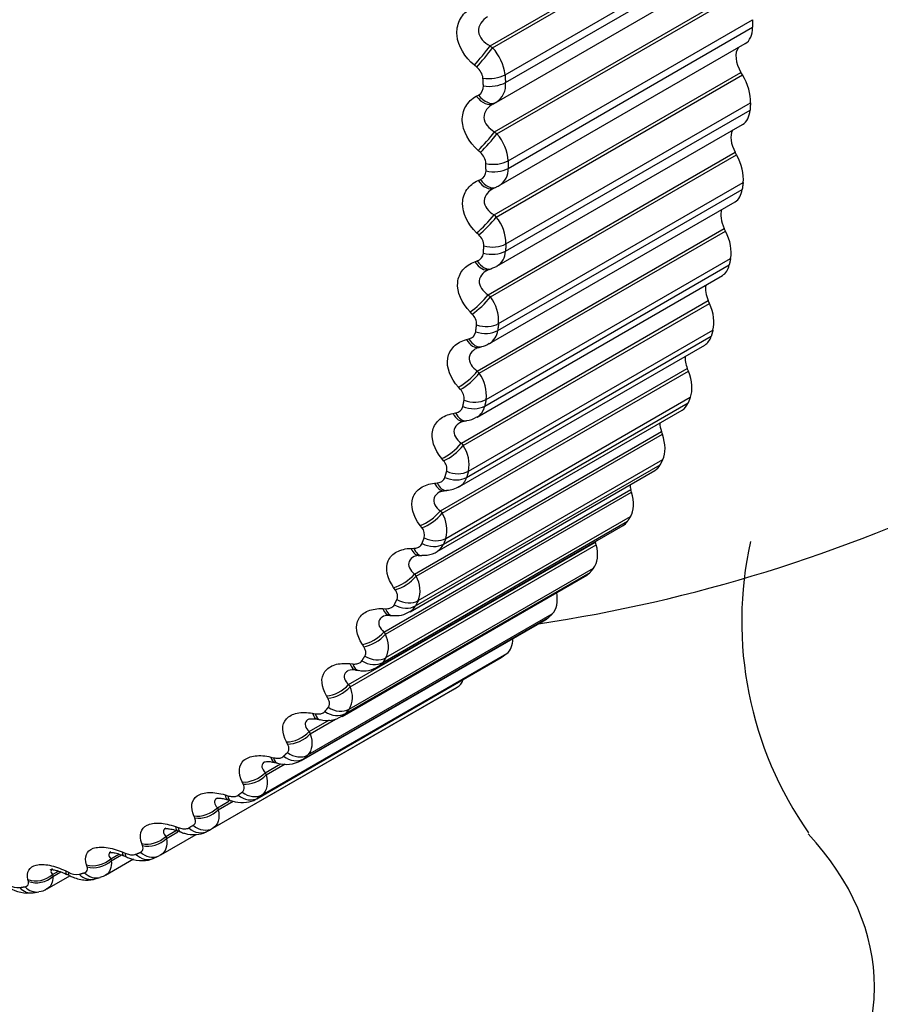
# Model space of a CAD drawing. Units: millimetres. Extents: x 0 to 1547, y 0 to 2542.
# Drawn here: x 165 to 174, y 350 to 359 of the extents above; entities that cross this region are included whole.
import ezdxf
from ezdxf import colors
from ezdxf.entities.mleader import LeaderData, LeaderLine
from ezdxf.math import Vec2, Vec3

# ---------------------------------------------------------------- set-up
doc = ezdxf.new("R2010")
doc.units = ezdxf.units.MM
doc.layers.add('DV7_Défaut', color=7, linetype='Continuous')
doc.layers.add('Défaut', color=7, linetype='Continuous')

# ---------------------------------------------------------------- blocks, each defined once
blk = doc.blocks.new('_DOT')
at = {"color": 0}
blk.add_line((0, 0), (-1, 0), dxfattribs=at)
at = {"color": 0, "const_width": 0.333}
blk.add_lwpolyline([(-0.1665, 0, 1), (0.1665, 0, 1)], format="xyb", close=True, dxfattribs=at)
blk = doc.blocks.new('SE6')
at = {"layer": 'DV7_Défaut', "color": 7, "linetype": 'Continuous'}
for p, q in [((169.8987, 359.2379), (172.3035, 360.6263)), ((169.9223, 359.2187), (172.3202, 360.6032)), ((170.0438, 358.9559), (172.425, 360.3308)), ((170.0485, 358.8804), (172.4297, 360.2552)), ((169.9607, 358.6902), (172.3579, 360.0742)), ((169.9429, 358.4008), (172.3477, 359.7892)), ((169.9655, 358.3808), (172.3635, 359.7652)), ((170.0737, 358.1176), (172.4549, 359.4924)), ((170.0739, 358.0444), (172.4551, 359.4192)), ((169.8987, 359.2379), (169.9223, 359.2187)), ((169.9876, 357.8763), (172.3827, 359.259)), ((169.7683, 359.03), (169.7452, 359.0492)), ((169.9367, 357.5911), (172.3416, 358.9795)), ((169.9585, 357.5703), (172.3564, 358.9548)), ((172.3564, 358.9548), (172.3416, 358.9795)), ((169.764, 358.7467), (169.7852, 358.7586)), ((169.9311, 358.6742), (169.9528, 358.6858)), ((170.0485, 357.2378), (172.4297, 358.6126)), ((170.0528, 357.3082), (172.4341, 358.683)), ((169.965, 357.0909), (172.3579, 358.4724)), ((169.9429, 358.4008), (169.9655, 358.3808)), ((169.8037, 358.1989), (169.7815, 358.2189)), ((169.8804, 356.8129), (172.2852, 358.2013)), ((169.9011, 356.7916), (172.2991, 358.1761)), ((172.2991, 358.1761), (172.2852, 358.2013)), ((169.7823, 357.9261), (169.8044, 357.9361)), ((169.9343, 357.851), (169.9568, 357.8608)), ((169.9812, 356.5318), (172.3625, 357.9067)), ((169.9724, 356.4646), (172.3537, 357.8394)), ((169.893, 356.3381), (172.2837, 357.7184)), ((169.9367, 357.5911), (169.9585, 357.5703)), ((169.7741, 356.0703), (172.1789, 357.4588)), ((172.1917, 357.433), (172.1789, 357.4588)), ((169.789, 357.3959), (169.7677, 357.4165)), ((169.7937, 356.0486), (172.1917, 357.433)), ((169.7504, 357.1349), (169.7735, 357.1431)), ((169.8461, 355.7288), (172.2273, 357.1036)), ((169.8593, 355.7926), (172.2405, 357.1674)), ((169.9093, 357.0696), (169.9624, 357.0894)), ((169.7719, 355.6218), (172.1605, 357.0009)), ((169.8872, 357.0584), (169.9107, 357.0664)), ((169.8804, 356.8129), (169.9011, 356.7916)), ((169.6185, 355.3671), (172.0233, 356.7555)), ((169.6369, 355.345), (172.0348, 356.7294)), ((172.0348, 356.7294), (172.0233, 356.7555)), ((169.7241, 356.6251), (169.7039, 356.6463)), ((169.67, 355.0341), (172.0513, 356.4089)), ((169.6877, 355.0941), (172.0689, 356.4689)), ((169.6017, 354.9452), (171.9888, 356.3234)), ((169.6686, 356.3772), (169.6925, 356.3835)), ((169.7904, 356.3006), (169.8146, 356.3067)), ((169.4142, 354.7067), (171.819, 356.0951)), ((169.4314, 354.6844), (171.8293, 356.0689)), ((169.7741, 356.0703), (169.7937, 356.0486)), ((171.8293, 356.0689), (171.819, 356.0951)), ((169.6095, 355.8904), (169.5903, 355.9121)), ((169.4453, 354.3841), (171.8265, 355.7589)), ((169.4672, 354.44), (171.8484, 355.8148)), ((169.3837, 354.3121), (171.7696, 355.6896)), ((169.5373, 355.6569), (169.5619, 355.6614)), ((169.6445, 355.5812), (169.6694, 355.5854)), ((169.1623, 354.0926), (171.5672, 355.481)), ((169.1783, 354.0703), (171.5762, 355.4547)), ((171.5762, 355.4547), (171.5672, 355.481)), ((169.6185, 355.3671), (169.6369, 355.345)), ((169.1729, 353.7821), (171.5542, 355.1569)), ((169.199, 353.8336), (171.5802, 355.2084)), ((169.4457, 355.1957), (169.4277, 355.2176)), ((169.1193, 353.7257), (171.504, 355.1025)), ((169.3571, 354.9776), (169.3824, 354.9802)), ((168.8642, 353.5279), (171.269, 354.9163)), ((168.8788, 353.5057), (171.2768, 354.8901)), ((169.4503, 354.9039), (169.4758, 354.9063)), ((171.2768, 354.8901), (171.269, 354.9163)), ((169.4142, 354.7067), (169.4314, 354.6844)), ((168.8543, 353.2312), (171.2356, 354.606)), ((168.8845, 353.278), (171.2657, 354.6528)), ((168.8099, 353.1891), (171.1934, 354.5652)), ((169.2335, 354.5443), (169.2168, 354.5664)), ((168.5213, 353.0155), (170.9261, 354.4039)), ((170.9325, 354.3779), (170.9261, 354.4039)), ((168.5346, 352.9935), (170.9325, 354.3779)), ((169.129, 354.3429), (169.1548, 354.3436)), ((169.209, 354.272), (169.235, 354.2725)), ((168.4912, 352.734), (170.8724, 354.1089)), ((168.5252, 352.776), (170.9064, 354.1508)), ((168.4569, 352.705), (170.8392, 354.0805)), ((169.1623, 354.0926), (169.1783, 354.0703)), ((168.9741, 353.9397), (168.9586, 353.9619)), ((168.8542, 353.7559), (168.8804, 353.7548)), ((168.0614, 352.2755), (170.4434, 353.6507)), ((168.0853, 352.2933), (170.4665, 353.6681)), ((168.123, 352.3301), (170.5042, 353.705)), ((168.9217, 353.6887), (168.9481, 353.6873)), ((168.8642, 353.5279), (168.8788, 353.5057)), ((168.6687, 353.3849), (168.6546, 353.407)), ((167.6263, 351.9031), (170.0079, 353.2781)), ((167.6387, 351.9113), (170.0199, 353.2861)), ((167.6799, 351.9428), (170.0612, 353.3176)), ((168.5339, 353.2196), (168.5605, 353.2167)), ((168.5901, 353.1566), (168.6168, 353.1535)), ((167.1537, 351.5898), (169.5349, 352.9646)), ((167.1983, 351.6158), (169.5795, 352.9907)), ((168.5213, 353.0155), (168.5346, 352.9935)), ((168.319, 352.8828), (168.3062, 352.9046)), ((168.1354, 352.558), (168.3342, 352.6727)), ((168.1473, 352.5363), (168.3944, 352.679)), ((168.17, 352.7368), (168.1967, 352.7322)), ((168.2157, 352.6785), (168.2426, 352.6736)), ((168.1354, 352.558), (168.1473, 352.5363)), ((167.9266, 352.4358), (167.9152, 352.4573)), ((167.7641, 352.3099), (167.791, 352.3036)), ((167.7085, 352.1577), (167.8589, 352.2445)), ((167.7189, 352.1365), (167.9029, 352.2427)), ((167.8004, 352.2567), (167.8274, 352.25)), ((167.7085, 352.1577), (167.7189, 352.1365)), ((167.4936, 352.0464), (167.4836, 352.0674)), ((167.3184, 351.9412), (167.3454, 351.9331)), ((167.2427, 351.8167), (167.3531, 351.8804)), ((167.2427, 351.8167), (167.2516, 351.796)), ((167.2516, 351.796), (167.3964, 351.8796)), ((167.3462, 351.8931), (167.3732, 351.8848)), ((167.0222, 351.7164), (167.0137, 351.7368)), ((166.8352, 351.6324), (166.8621, 351.6227)), ((166.6917, 351.3567), (167.036, 351.5554)), ((166.7403, 351.5366), (166.8461, 351.5977)), ((166.7403, 351.5366), (166.7479, 351.5167)), ((166.7479, 351.5167), (166.8587, 351.5807)), ((166.5149, 351.4475), (166.5077, 351.4672)), ((166.2041, 351.319), (166.283, 351.3646)), ((166.2102, 351.2999), (166.3079, 351.3564)), ((166.3169, 351.3852), (166.3436, 351.3739)), ((166.6181, 351.3232), (166.6671, 351.3443)), ((165.9741, 351.2412), (165.9684, 351.26)), ((166.1536, 351.16), (166.4253, 351.3168)), ((166.2041, 351.319), (166.2102, 351.2999)), ((165.5855, 351.0261), (165.8067, 351.1538)), ((165.6366, 351.1649), (165.6959, 351.1991)), ((165.6366, 351.1649), (165.6412, 351.1468)), ((165.6412, 351.1468), (165.7183, 351.1913)), ((165.7662, 351.2008), (165.7926, 351.1881)), ((166.049, 351.1222), (166.1009, 351.1374)), ((165.4026, 351.0984), (165.3984, 351.1163)), ((165.45, 350.9878), (165.5044, 350.997))]:
    blk.add_line(p, q, dxfattribs=at)
for centre, radius, start, end in [((169.5961, 358.9085), 0.4502, 6.05531, 43.57285), ((169.6713, 358.9045), 0.1586, 6.5027, 52.29163), ((169.7412, 358.8401), 0.0927, 298.38085, 4.62763), ((169.8546, 358.8549), 0.1955, 301.02716, 7.50109), ((169.6422, 358.0941), 0.4322, 3.11854, 41.56), ((169.7069, 358.0818), 0.1519, 3.5701, 50.42078), ((169.8922, 358.0323), 0.1821, 301.53255, 3.82457), ((169.7702, 358.0177), 0.0886, 292.76237, 0.65308), ((169.8922, 358.0323), 0.1821, 294.2418, 301.53255), ((169.6419, 357.3084), 0.411, 359.97118, 39.60391), ((168.1418, 368.4415), 15, 278.53944, 313.21396), ((169.6937, 357.2877), 0.1441, 0.4199, 48.62832), ((169.7484, 357.2246), 0.0854, 287.10427, 356.22749), ((169.8771, 357.2389), 0.1714, 300.17614, 359.62838), ((169.5948, 356.5549), 0.3871, 356.57878, 37.69528), ((169.6316, 356.5262), 0.1355, 357.01313, 46.90783), ((169.6759, 356.465), 0.0832, 281.49531, 351.31323), ((169.8098, 356.4793), 0.1633, 300.44505, 354.84091), ((169.8033, 356.4451), 0.1356, 274.39932, 309.99138), ((169.5009, 355.8372), 0.3612, 352.90195, 35.82453), ((169.5207, 355.8009), 0.1261, 353.3043, 45.25273), ((169.5533, 355.7429), 0.082, 276.0316, 345.89301), ((169.6906, 355.7578), 0.1581, 300.35355, 349.41761), ((169.6629, 355.7564), 0.1681, 271.99474, 308.66944), ((169.36, 355.1584), 0.3339, 348.89598, 33.98104), ((169.3615, 355.1154), 0.1163, 349.24049, 43.65539), ((169.5208, 355.0787), 0.1558, 301.2309, 343.35449), ((169.4748, 355.1278), 0.2187, 270.14461, 304.85852), ((169.1724, 354.5217), 0.3059, 344.51089, 32.15174), ((169.1547, 354.4731), 0.1062, 344.76064, 42.10565), ((175.9239, 353.6312), 3.5751, 167.44265, 215.1437), ((169.3016, 354.446), 0.1564, 301.80128, 336.69706), ((169.1992, 354.1728), 0.0988, 83.75703, 113.52468), ((168.9384, 353.93), 0.2779, 339.69226, 30.31912), ((168.9832, 353.9264), 0.2394, 261.55144, 304.14572), ((169.0349, 353.8633), 0.1601, 301.58846, 329.54141), ((168.9037, 353.5554), 0.1334, 81.63154, 108.42361), ((168.6585, 353.3863), 0.2505, 334.38316, 28.45817), ((168.5598, 353.002), 0.1566, 78.49826, 105.31254), ((168.6698, 353.3905), 0.2409, 257.26226, 304.66145), ((168.3337, 352.8932), 0.2245, 328.5282, 26.53187), ((167.1848, 357.0351), 4.7002, 300, 300.62942), ((168.3124, 352.9273), 0.2613, 254.51864, 302.83813), ((167.9159, 352.526), 0.2881, 252.13101, 300.04087), ((164.6335, 355.655), 4.66, 300, 300.62942), ((164.8036, 355.6603), 4.7002, 300, 300.62942), ((164.6477, 345.5694), 6.4123, 69.60399, 69.86055), ((163.8478, 345.531), 6.3244, 66.62201, 66.88568), ((163.0384, 345.5478), 6.251, 63.77783, 64.04774), ((165.8734, 351.328), 0.1616, 240.00655, 278.63823), ((165.3091, 351.2208), 0.1828, 237.84556, 272.78984), ((165.395, 351.3117), 0.3263, 236.507, 279.70924), ((165.5058, 351.121), 0.1199, 269.27335, 309.96627)]:
    blk.add_arc(centre, radius, start, end, dxfattribs=at)
for centre, major_axis, ratio, start_param, end_param in [((172.2077, 359.5621), (-0.175, 0.3031), 0.57735, 3.141593, 3.926991), ((169.8176, 359.1509), (0.1261, 0.1553), 0.050591, 4.03925, 5.347344), ((169.8412, 359.1318), (0.1263, 0.1551), 0.049641, 4.037447, 5.347409), ((172.448, 359.049), (0.11, -0.1905), 0.57735, 3.364999, 4.744297), ((169.9028, 359.0247), (0.1996, 0.013), 0.530767, 4.298755, 5.461824), ((172.1871, 358.8441), (0.175, -0.3031), 0.57735, 0.720341, 1.602705), ((169.9074, 358.9502), (0.1996, 0.0119), 0.534692, 4.301479, 5.464547), ((169.8364, 358.8503), (-0.0948, 0.1761), 0.588149, 1.859309, 3.141841), ((169.858, 358.8619), (-0.0948, 0.1761), 0.589445, 1.857472, 3.141766), ((169.8364, 358.8503), (-0.0948, 0.1761), 0.588149, 3.141841, 3.167403), ((169.858, 358.8619), (-0.0948, 0.1761), 0.589445, 3.141766, 3.167433), ((172.1829, 358.7755), (-0.175, 0.3031), 0.57735, 3.141593, 3.855591), ((169.8537, 358.3255), (0.1321, 0.1501), 0.105269, 4.019455, 5.327549), ((169.8764, 358.3055), (0.1323, 0.15), 0.104349, 4.017725, 5.327687), ((172.3995, 358.2573), (0.11, -0.1905), 0.57735, 3.485585, 4.672898), ((172.1173, 358.0871), (0.175, -0.3031), 0.57735, 0.648941, 1.531305), ((169.9323, 358.1982), (0.2, 0.0011), 0.573677, 4.331567, 5.494636), ((169.9325, 358.1261), (-0.2, 0), 0.57735, 1.193126, 2.356194), ((169.8545, 358.0344), (-0.0798, 0.1834), 0.584769, 1.931099, 3.141552), ((169.8771, 358.0442), (-0.0797, 0.1834), 0.586063, 1.929345, 3.141475), ((169.8771, 358.0442), (-0.0797, 0.1834), 0.586063, 3.141475, 3.239306), ((172.1087, 358.0215), (-0.175, 0.3031), 0.57735, 3.141593, 3.784191), ((169.84, 357.5278), (-0.1379, -0.1449), 0.160354, 0.86014, 2.168234), ((169.8617, 357.5071), (-0.1381, -0.1447), 0.159463, 0.858487, 2.168448), ((172.3004, 357.5008), (0.11, -0.1905), 0.57735, 3.604453, 4.601498), ((171.9984, 357.3662), (0.175, -0.3031), 0.57735, 0.577541, 1.459905), ((169.9117, 357.4003), (-0.1997, 0.0116), 0.613663, 1.227841, 2.39091), ((169.9074, 357.3309), (-0.1996, 0.0128), 0.617067, 1.231468, 2.394536), ((169.8228, 357.2478), (-0.0644, 0.1893), 0.577466, 2.001881, 3.142047), ((169.8463, 357.2558), (-0.0644, 0.1894), 0.578756, 2.000204, 3.138577), ((171.9855, 357.304), (-0.175, 0.3031), 0.57735, 3.141593, 3.712791), ((169.8228, 357.2478), (-0.0644, 0.1893), 0.577466, 3.142047, 3.168328), ((172.1514, 356.7834), (0.11, -0.1905), 0.57735, 3.723392, 4.530098), ((169.7765, 356.7621), (-0.1433, -0.1395), 0.215565, 0.844451, 2.152545), ((169.7972, 356.7408), (-0.1435, -0.1393), 0.214704, 0.842878, 2.15284), ((171.831, 356.685), (0.175, -0.3031), 0.57735, 0.506141, 1.388505), ((169.8411, 356.6349), (-0.1984, 0.0253), 0.650523, 1.271325, 2.434394), ((169.8324, 356.5687), (-0.1982, 0.0266), 0.653639, 1.275479, 2.438548), ((171.8138, 356.6266), (-0.175, 0.3031), 0.57735, 3.141593, 3.641391), ((169.7415, 356.4945), (-0.0489, 0.1939), 0.566277, 2.070975, 3.141968), ((169.7658, 356.5006), (-0.0488, 0.1939), 0.567561, 2.069367, 3.139701), ((169.7415, 356.4945), (-0.0489, 0.1939), 0.566277, 3.141968, 3.165282), ((171.9531, 356.1088), (0.11, -0.1905), 0.57735, 3.843197, 4.458698), ((169.6637, 356.0321), (-0.1485, -0.134), 0.27062, 0.830784, 2.138878), ((169.6833, 356.0104), (-0.1487, -0.1338), 0.269789, 0.829296, 2.139257), ((171.616, 356.0471), (0.175, -0.3031), 0.57735, 0.434742, 1.317105), ((169.7209, 355.9061), (-0.196, 0.04), 0.684067, 1.321021, 2.484089), ((171.5946, 355.9927), (-0.175, 0.3031), 0.57735, 3.141593, 3.569992), ((169.611, 355.7784), (-0.0336, 0.1972), 0.55126, 2.137795, 3.156405), ((169.636, 355.7826), (-0.0334, 0.1972), 0.552536, 2.136246, 3.140053), ((169.7079, 355.8433), (-0.1957, 0.0414), 0.686881, 1.325756, 2.488824), ((171.7065, 355.4804), (0.11, -0.1905), 0.57735, 3.964434, 4.387298), ((171.3545, 355.4558), (0.175, -0.3031), 0.57735, 0.363342, 1.245706), ((169.502, 355.3417), (-0.1534, -0.1283), 0.325239, 0.819155, 2.127249), ((169.5204, 355.3196), (-0.1536, -0.1281), 0.324437, 0.817755, 2.127717), ((171.329, 355.4056), (-0.175, 0.3031), 0.57735, 3.141593, 3.498592), ((169.5517, 355.2176), (-0.1921, 0.0557), 0.714126, 1.377515, 2.540583), ((169.4318, 355.1031), (-0.0185, 0.1991), 0.532491, 2.201871, 3.143166), ((169.4575, 355.1054), (-0.0184, 0.1992), 0.533757, 2.200367, 3.140095), ((169.5343, 355.1585), (-0.1917, 0.0571), 0.716622, 1.38288, 2.545949), ((171.413, 354.9013), (0.11, -0.1905), 0.57735, 4.08763, 4.315898), ((171.0477, 354.914), (0.175, -0.3031), 0.57735, 0.291942, 1.174306), ((169.2923, 354.6943), (-0.1582, -0.1224), 0.379143, 0.809615, 2.117709), ((169.3095, 354.672), (-0.1584, -0.1221), 0.378371, 0.808308, 2.11827), ((171.0184, 354.8683), (-0.175, 0.3031), 0.57735, 3.141593, 3.427192), ((169.3128, 354.5177), (-0.1859, 0.0738), 0.742711, 1.447357, 2.610426), ((169.3344, 354.5728), (-0.1865, 0.0723), 0.740545, 1.441322, 2.60439), ((171.0739, 354.3747), (0.11, -0.1905), 0.57735, 4.213358, 4.244499), ((169.2051, 354.472), (-0.0039, 0.2), 0.510065, 2.262852, 3.150326), ((169.2312, 354.4725), (-0.0038, 0.2), 0.511319, 2.261381, 3.140188), ((170.6974, 354.4244), (0.175, -0.3031), 0.57735, 0.220542, 1.102906), ((170.6642, 354.3836), (-0.175, 0.3031), 0.57735, 3.141593, 3.355792), ((169.0356, 354.0932), (-0.1628, -0.1162), 0.432059, 0.802251, 2.110345), ((169.0516, 354.0709), (-0.1629, -0.116), 0.431315, 0.801042, 2.111003), ((170.3052, 353.9897), (0.175, -0.3031), 0.57735, 0.149142, 1.002362), ((169.07, 353.9749), (-0.1788, 0.0897), 0.763191, 1.51279, 2.675858), ((168.9318, 353.8884), (0.0101, 0.1997), 0.484098, 2.320512, 3.153636), ((168.9584, 353.8871), (0.0102, 0.1997), 0.485338, 2.31906, 3.14057), ((169.0443, 353.9242), (-0.178, 0.0912), 0.765016, 1.519514, 2.682582), ((170.2684, 353.9538), (-0.175, 0.3031), 0.57735, 3.141593, 3.284392), ((168.7334, 353.5416), (-0.1672, -0.1098), 0.483715, 0.797197, 2.105291), ((168.748, 353.5193), (-0.1673, -0.1096), 0.483, 0.796091, 2.106053), ((169.8731, 353.6119), (0.175, -0.3031), 0.57735, 0.077742, 0.76874), ((168.7302, 353.3811), (0.1677, -0.1091), 0.783423, 4.740964, 5.904033), ((168.7599, 353.4272), (0.1687, -0.1075), 0.781948, 4.733566, 5.896635), ((169.8329, 353.5812), (-0.175, 0.3031), 0.57735, 3.141593, 3.212992), ((168.6134, 353.3553), (0.0234, 0.1986), 0.454721, 2.374728, 3.155052), ((168.6403, 353.3521), (0.0235, 0.1986), 0.455944, 2.373283, 3.136758), ((169.4034, 353.2931), (0.175, -0.3031), 0.57735, 0.006343, 0.44943), ((168.387, 353.0421), (-0.1714, -0.1031), 0.53385, 0.794643, 2.102737), ((168.4002, 353.02), (-0.1716, -0.1028), 0.533161, 0.793647, 2.103609), ((168.4057, 352.9323), (0.1559, -0.1253), 0.79672, 4.820085, 5.983153), ((168.2516, 352.8753), (0.0359, 0.1968), 0.422084, 2.42547, 3.143519), ((168.2787, 352.8703), (0.0361, 0.1967), 0.42329, 2.42402, 3.137167), ((168.3722, 352.891), (0.1546, -0.1268), 0.797837, 4.828098, 5.991166), ((167.9983, 352.5974), (-0.1755, -0.0959), 0.582207, 0.794848, 2.102942), ((168.0101, 352.5757), (-0.1757, -0.0956), 0.581544, 0.793969, 2.10393), ((167.8481, 352.4509), (0.0477, 0.1942), 0.386353, 2.472778, 3.155309), ((167.8753, 352.4442), (0.0479, 0.1942), 0.387539, 2.471312, 3.137107), ((167.972, 352.4566), (0.1389, -0.1439), 0.808186, 4.921506, 6.084575), ((168.0092, 352.4928), (0.1404, -0.1424), 0.807433, 4.912992, 6.076061), ((167.5692, 352.2097), (-0.1795, -0.0882), 0.62854, 0.798158, 2.106252), ((167.5796, 352.1885), (-0.1797, -0.0879), 0.627902, 0.797404, 2.107365), ((167.405, 352.0843), (0.0588, 0.1912), 0.34771, 2.516744, 3.149086), ((167.4322, 352.0759), (0.059, 0.1911), 0.348876, 2.515252, 3.136812), ((167.5318, 352.0799), (0.1205, -0.1596), 0.814416, 5.019568, 6.182637), ((167.5725, 352.111), (0.1223, -0.1583), 0.81403, 5.010721, 6.17379), ((167.102, 351.881), (-0.1833, -0.0799), 0.672613, 0.805034, 2.113128), ((167.111, 351.8604), (-0.1835, -0.0796), 0.671999, 0.804413, 2.114375), ((166.9246, 351.7773), (0.0691, 0.1877), 0.306353, 2.557493, 3.14932), ((166.9517, 351.7673), (0.0693, 0.1876), 0.307496, 2.555968, 3.136441), ((167.0537, 351.763), (-0.1, 0.1732), 0.816497, 1.978524, 3.141593), ((167.0976, 351.7887), (0.1019, -0.1721), 0.81648, 5.111147, 6.274216), ((166.599, 351.613), (-0.187, -0.0709), 0.714201, 0.816085, 2.124179), ((166.6065, 351.5931), (-0.1872, -0.0705), 0.71361, 0.815608, 2.12557), ((168.1418, 350.0704), (5.5, 0), 0.57735, 0, 0.489066), ((166.4093, 351.5315), (0.0788, 0.1838), 0.262492, 2.595172, 3.156315), ((166.4363, 351.5199), (0.079, 0.1837), 0.263611, 2.593607, 3.136093), ((166.5402, 351.5074), (-0.0779, 0.1842), 0.814416, 2.079073, 3.141947), ((166.5872, 351.5276), (-0.0799, 0.1833), 0.814769, 2.070206, 3.141962), ((166.5872, 351.5276), (-0.0799, 0.1833), 0.814769, 3.141962, 3.233275), ((166.0628, 351.407), (-0.1905, -0.0608), 0.753093, 0.832119, 2.140213), ((166.0688, 351.388), (-0.1906, -0.0605), 0.752523, 0.831795, 2.141757), ((165.4961, 351.2641), (-0.1937, -0.0496), 0.78909, 0.85421, 2.162305), ((165.5007, 351.246), (-0.1938, -0.0492), 0.78854, 0.854051, 2.164012), ((165.8618, 351.3482), (0.0878, 0.1797), 0.21635, 2.629939, 3.15698), ((165.8884, 351.3351), (0.088, 0.1796), 0.217445, 2.628326, 3.135825), ((165.9939, 351.3145), (-0.0552, 0.1922), 0.808186, 2.177134, 3.141497), ((166.0437, 351.329), (-0.0572, 0.1916), 0.808907, 2.168583, 3.145004), ((168.1418, 350.0704), (5.5, 0), 0.57735, 2.80817, 6.283185), ((165.4175, 351.1851), (-0.0325, 0.1973), 0.797837, 2.270543, 3.141215), ((165.4699, 351.194), (-0.0345, 0.197), 0.798922, 2.26248, 3.146956)]:
    blk.add_ellipse(centre, major_axis=major_axis, ratio=ratio, start_param=start_param, end_param=end_param, dxfattribs=at)
for points, knots in [([(169.7452, 359.0492), (169.651, 359.1272), (169.586, 359.2348), (169.5717, 359.3901), (169.5803, 359.4404), (169.6223, 359.5285), (169.6547, 359.5651), (169.6958, 359.5927)], [0, 0, 0, 0, 0.5, 0.5, 0.75, 0.75, 1, 1, 1, 1]), ([(169.873, 359.521), (169.8465, 359.5042), (169.8238, 359.4834), (169.792, 359.4333), (169.784, 359.4045), (169.7892, 359.3475), (169.8026, 359.3195), (169.843, 359.2725), (169.8693, 359.2532), (169.8987, 359.2379)], [0, 0, 0, 0, 0.25, 0.25, 0.5, 0.5, 0.75, 0.75, 1, 1, 1, 1]), ([(169.7815, 358.2189), (169.6909, 358.3001), (169.6316, 358.408), (169.6264, 358.5589), (169.6381, 358.607), (169.6858, 358.6893), (169.7208, 358.7227), (169.764, 358.7467)], [0, 0, 0, 0, 0.5, 0.5, 0.75, 0.75, 1, 1, 1, 1]), ([(169.9338, 358.6757), (169.9063, 358.6606), (169.8824, 358.6415), (169.8476, 358.5945), (169.8379, 358.567), (169.8397, 358.5116), (169.8515, 358.4839), (169.8891, 358.4367), (169.9143, 358.4169), (169.9429, 358.4008)], [0, 0, 0, 0, 0.25, 0.25, 0.5, 0.5, 0.75, 0.75, 1, 1, 1, 1]), ([(169.7677, 357.4165), (169.681, 357.5006), (169.6277, 357.6082), (169.6317, 357.7538), (169.6464, 357.7994), (169.6997, 357.8757), (169.7371, 357.9056), (169.7823, 357.9261)], [0, 0, 0, 0, 0.5, 0.5, 0.75, 0.75, 1, 1, 1, 1]), ([(169.9238, 357.8458), (169.9038, 357.8342), (169.8861, 357.8203), (169.8532, 357.782), (169.8418, 357.7559), (169.8403, 357.7024), (169.8503, 357.6753), (169.8851, 357.6281), (169.9092, 357.6079), (169.9367, 357.5911)], [0, 0, 0, 0, 0.200391, 0.200391, 0.466928, 0.466928, 0.733464, 0.733464, 1, 1, 1, 1]), ([(169.7039, 356.6463), (169.6214, 356.7327), (169.5742, 356.8394), (169.5873, 356.979), (169.6051, 357.0218), (169.6637, 357.0918), (169.7035, 357.1181), (169.7504, 357.1349)], [0, 0, 0, 0, 0.5, 0.5, 0.75, 0.75, 1, 1, 1, 1]), ([(169.8694, 357.0506), (169.8543, 357.0419), (169.8406, 357.0318), (169.8087, 356.9999), (169.7957, 356.9754), (169.7908, 356.9241), (169.7992, 356.8976), (169.831, 356.8508), (169.8539, 356.8303), (169.8804, 356.8129)], [0, 0, 0, 0, 0.161567, 0.161567, 0.441044, 0.441044, 0.720522, 0.720522, 1, 1, 1, 1]), ([(169.5903, 355.9121), (169.5124, 356.0002), (169.4715, 356.1054), (169.4937, 356.2383), (169.5144, 356.2782), (169.5781, 356.3415), (169.62, 356.3642), (169.6686, 356.3772)], [0, 0, 0, 0, 0.5, 0.5, 0.75, 0.75, 1, 1, 1, 1]), ([(169.7671, 356.2922), (169.7558, 356.2859), (169.7454, 356.2788), (169.7145, 356.2524), (169.6998, 356.2295), (169.6917, 356.1807), (169.6983, 356.155), (169.7271, 356.1088), (169.7487, 356.0882), (169.7741, 356.0703)], [0, 0, 0, 0, 0.126642, 0.126642, 0.417761, 0.417761, 0.708881, 0.708881, 1, 1, 1, 1]), ([(169.4277, 355.2176), (169.3545, 355.3069), (169.32, 355.4101), (169.3511, 355.5356), (169.3747, 355.5724), (169.4434, 355.6287), (169.4872, 355.6477), (169.5373, 355.6569)], [0, 0, 0, 0, 0.5, 0.5, 0.75, 0.75, 1, 1, 1, 1]), ([(169.6126, 355.5716), (169.606, 355.568), (169.5997, 355.564), (169.5709, 355.5431), (169.5547, 355.5219), (169.5433, 355.4759), (169.5482, 355.4511), (169.574, 355.4058), (169.5941, 355.3852), (169.6185, 355.3671)], [0, 0, 0, 0, 0.079782, 0.079782, 0.386521, 0.386521, 0.693261, 0.693261, 1, 1, 1, 1]), ([(169.2168, 354.5664), (169.1485, 354.6564), (169.1205, 354.7569), (169.1604, 354.8744), (169.1868, 354.908), (169.2601, 354.9571), (169.3058, 354.9722), (169.3571, 354.9776)], [0, 0, 0, 0, 0.5, 0.5, 0.75, 0.75, 1, 1, 1, 1]), ([(169.3824, 354.9802), (169.3964, 354.9817), (169.4096, 354.9853), (169.4208, 354.9909), (169.432, 354.9966), (169.4415, 355.0044), (169.4483, 355.0139), (169.4528, 355.02), (169.4561, 355.0269), (169.4583, 355.0342)], [0, 0, 0, 0, 0.375861, 0.375861, 0.375861, 0.756045, 0.756045, 0.756045, 1, 1, 1, 1]), ([(169.4099, 354.8945), (169.4075, 354.8931), (169.4051, 354.8918), (169.3788, 354.8757), (169.3611, 354.8564), (169.3465, 354.8132), (169.3496, 354.7895), (169.3723, 354.7455), (169.3911, 354.725), (169.4142, 354.7067)], [0, 0, 0, 0, 0.03105, 0.03105, 0.354033, 0.354033, 0.677017, 0.677017, 1, 1, 1, 1]), ([(169.1548, 354.3436), (169.1692, 354.3441), (169.1828, 354.3466), (169.1945, 354.3512), (169.2063, 354.3558), (169.2164, 354.3626), (169.224, 354.3711), (169.2289, 354.3766), (169.2328, 354.3829), (169.2355, 354.3898)], [0, 0, 0, 0, 0.375861, 0.375861, 0.375861, 0.756045, 0.756045, 0.756045, 1, 1, 1, 1]), ([(168.9586, 353.9619), (168.8956, 354.052), (168.8741, 354.1492), (168.9226, 354.2582), (168.9516, 354.2882), (169.0293, 354.3299), (169.0766, 354.3413), (169.129, 354.3429)], [0, 0, 0, 0, 0.5, 0.5, 0.75, 0.75, 1, 1, 1, 1]), ([(169.2347, 354.2751), (169.2534, 354.275), (169.3013, 354.2763), (169.3594, 354.2909), (169.3848, 354.3127), (169.3848, 354.3127)], [0, 0, 0, 0, 0.324467, 0.999801, 1, 1, 1, 1]), ([(169.1593, 354.2637), (169.1366, 354.2513), (169.1194, 354.2349), (169.1022, 354.1962), (169.1036, 354.1737), (169.1231, 354.1312), (169.1405, 354.111), (169.1623, 354.0926)], [0, 0, 0, 0, 0.318337, 0.318337, 0.659168, 0.659168, 1, 1, 1, 1]), ([(168.9913, 353.8439), (168.9959, 353.8531), (168.9982, 353.8637), (168.998, 353.8749), (168.9978, 353.886), (168.9952, 353.898), (168.9904, 353.9099), (168.9864, 353.9199), (168.9809, 353.93), (168.9741, 353.9397)], [0, 0, 0, 0, 0.354527, 0.354527, 0.354527, 0.706578, 0.706578, 0.706578, 1, 1, 1, 1]), ([(168.6546, 353.407), (168.5969, 353.4967), (168.582, 353.5902), (168.6388, 353.6899), (168.6703, 353.7164), (168.752, 353.7506), (168.8009, 353.758), (168.8542, 353.7559)], [0, 0, 0, 0, 0.5, 0.5, 0.75, 0.75, 1, 1, 1, 1]), ([(168.8804, 353.7548), (168.895, 353.7542), (168.909, 353.7557), (168.9212, 353.7592), (168.9335, 353.7627), (168.9443, 353.7685), (168.9525, 353.776), (168.9578, 353.7809), (168.9622, 353.7866), (168.9655, 353.7929)], [0, 0, 0, 0, 0.375861, 0.375861, 0.375861, 0.756045, 0.756045, 0.756045, 1, 1, 1, 1]), ([(168.8606, 353.6817), (168.8434, 353.672), (168.8299, 353.6599), (168.8117, 353.6279), (168.8114, 353.6068), (168.8278, 353.566), (168.8437, 353.5463), (168.8642, 353.5279)], [0, 0, 0, 0, 0.272281, 0.272281, 0.636141, 0.636141, 1, 1, 1, 1]), ([(168.6795, 353.2931), (168.6848, 353.3014), (168.6878, 353.3113), (168.6884, 353.3219), (168.689, 353.3324), (168.6872, 353.344), (168.6832, 353.3556), (168.6799, 353.3653), (168.6749, 353.3752), (168.6687, 353.3849)], [0, 0, 0, 0, 0.354527, 0.354527, 0.354527, 0.706578, 0.706578, 0.706578, 1, 1, 1, 1]), ([(168.5605, 353.2167), (168.5753, 353.2151), (168.5896, 353.2155), (168.6022, 353.2179), (168.615, 353.2204), (168.6263, 353.2251), (168.6353, 353.2316), (168.641, 353.2359), (168.6459, 353.2409), (168.6496, 353.2467)], [0, 0, 0, 0, 0.375861, 0.375861, 0.375861, 0.756045, 0.756045, 0.756045, 1, 1, 1, 1]), ([(168.3062, 352.9046), (168.254, 352.9934), (168.2456, 353.0825), (168.3105, 353.1726), (168.3444, 353.1954), (168.4298, 353.2219), (168.4799, 353.2254), (168.5339, 353.2196)], [0, 0, 0, 0, 0.5, 0.5, 0.75, 0.75, 1, 1, 1, 1]), ([(168.5171, 353.1525), (168.5049, 353.1454), (168.4951, 353.1371), (168.4764, 353.1113), (168.4745, 353.0916), (168.4877, 353.0528), (168.5021, 353.0336), (168.5213, 353.0155)], [0, 0, 0, 0, 0.220038, 0.220038, 0.610019, 0.610019, 1, 1, 1, 1]), ([(168.3233, 352.7954), (168.3293, 352.8028), (168.3331, 352.8119), (168.3345, 352.8219), (168.3358, 352.8318), (168.3348, 352.8428), (168.3316, 352.854), (168.3289, 352.8634), (168.3246, 352.8732), (168.319, 352.8828)], [0, 0, 0, 0, 0.354527, 0.354527, 0.354527, 0.706578, 0.706578, 0.706578, 1, 1, 1, 1]), ([(167.9152, 352.4573), (167.8687, 352.5447), (167.8668, 352.629), (167.9394, 352.7089), (167.9755, 352.7279), (168.0643, 352.7465), (168.1155, 352.7462), (168.17, 352.7368)], [0, 0, 0, 0, 0.5, 0.5, 0.75, 0.75, 1, 1, 1, 1]), ([(168.1318, 352.6794), (168.1237, 352.6747), (168.1168, 352.6694), (168.0982, 352.6489), (168.0946, 352.6308), (168.1047, 352.5943), (168.1176, 352.5758), (168.1354, 352.558)], [0, 0, 0, 0, 0.1662783, 0.1662783, 0.5831392, 0.5831392, 1, 1, 1, 1]), ([(168.1299, 352.6775), (168.1295, 352.6769), (168.1364, 352.6826), (168.1648, 352.6836), (168.1971, 352.6835), (168.2151, 352.6786), (168.2155, 352.6784)], [0, 0, 0, 0, 0.279261, 0.637781, 0.99167, 1, 1, 1, 1]), ([(168.1967, 352.7322), (168.2117, 352.7296), (168.2263, 352.7288), (168.2393, 352.7302), (168.2524, 352.7316), (168.2643, 352.7352), (168.2739, 352.7407), (168.28, 352.7443), (168.2853, 352.7487), (168.2895, 352.7538)], [0, 0, 0, 0, 0.375861, 0.375861, 0.375861, 0.756045, 0.756045, 0.756045, 1, 1, 1, 1]), ([(167.9245, 352.3534), (167.9312, 352.3599), (167.9357, 352.3682), (167.9379, 352.3775), (167.94, 352.3867), (167.9398, 352.3971), (167.9373, 352.4079), (167.9352, 352.4169), (167.9316, 352.4264), (167.9266, 352.4358)], [0, 0, 0, 0, 0.354527, 0.354527, 0.354527, 0.706578, 0.706578, 0.706578, 1, 1, 1, 1]), ([(167.4836, 352.0674), (167.4429, 352.1527), (167.4474, 352.2317), (167.5273, 352.3011), (167.5655, 352.3162), (167.6573, 352.327), (167.7093, 352.3229), (167.7641, 352.3099)], [0, 0, 0, 0, 0.5, 0.5, 0.75, 0.75, 1, 1, 1, 1]), ([(167.791, 352.3036), (167.806, 352.3), (167.8208, 352.2982), (167.8342, 352.2985), (167.8477, 352.2988), (167.86, 352.3013), (167.8702, 352.3057), (167.8767, 352.3086), (167.8824, 352.3124), (167.8871, 352.3169)], [0, 0, 0, 0, 0.375861, 0.375861, 0.375861, 0.756045, 0.756045, 0.756045, 1, 1, 1, 1]), ([(167.7079, 352.2657), (167.7025, 352.2627), (167.6976, 352.2594), (167.6788, 352.2431), (167.6737, 352.2268), (167.6807, 352.1927), (167.6921, 352.175), (167.7085, 352.1577)], [0, 0, 0, 0, 0.122853, 0.122853, 0.561427, 0.561427, 1, 1, 1, 1]), ([(167.7021, 352.2619), (167.7019, 352.2614), (167.7083, 352.2658), (167.7333, 352.2666), (167.7691, 352.2647), (167.793, 352.2576), (167.8009, 352.2552)], [0, 0, 0, 0, 0.24259, 0.542891, 0.870648, 1, 1, 1, 1]), ([(167.4853, 351.9693), (167.4925, 351.975), (167.4978, 351.9823), (167.5007, 351.9908), (167.5035, 351.9993), (167.5041, 352.0091), (167.5024, 352.0194), (167.501, 352.028), (167.498, 352.0371), (167.4936, 352.0464)], [0, 0, 0, 0, 0.354527, 0.354527, 0.354527, 0.706578, 0.706578, 0.706578, 1, 1, 1, 1]), ([(167.0137, 351.7368), (166.9787, 351.8196), (166.9895, 351.8928), (167.0764, 351.9514), (167.1165, 351.9625), (167.2108, 351.9655), (167.2636, 351.9576), (167.3184, 351.9412)], [0, 0, 0, 0, 0.5, 0.5, 0.75, 0.75, 1, 1, 1, 1]), ([(167.242, 351.9101), (167.24, 351.909), (167.2382, 351.9079), (167.2205, 351.896), (167.2138, 351.8815), (167.2178, 351.8501), (167.2276, 351.8334), (167.2427, 351.8167)], [0, 0, 0, 0, 0.051309, 0.051309, 0.525654, 0.525654, 1, 1, 1, 1]), ([(167.235, 351.9059), (167.235, 351.9061), (167.2379, 351.9081), (167.2558, 351.9095), (167.2964, 351.9068), (167.3283, 351.8976), (167.3466, 351.8923)], [0, 0, 0, 0, 0.137844, 0.407433, 0.713817, 1, 1, 1, 1]), ([(167.3454, 351.9331), (167.3604, 351.9286), (167.3753, 351.9258), (167.389, 351.925), (167.4028, 351.9243), (167.4156, 351.9256), (167.4262, 351.929), (167.4331, 351.9312), (167.4393, 351.9342), (167.4443, 351.9381)], [0, 0, 0, 0, 0.375861, 0.375861, 0.375861, 0.756045, 0.756045, 0.756045, 1, 1, 1, 1]), ([(167.3734, 351.8863), (167.3887, 351.8813), (167.4363, 351.8663), (167.5213, 351.8645), (167.6027, 351.8842), (167.633, 351.9099), (167.6416, 351.9173)], [0, 0, 0, 0, 0.152701, 0.554174, 0.890177, 1, 1, 1, 1]), ([(167.0077, 351.6452), (167.0156, 351.6499), (167.0216, 351.6563), (167.0251, 351.664), (167.0287, 351.6717), (167.03, 351.6807), (167.0291, 351.6905), (167.0283, 351.6986), (167.026, 351.7074), (167.0222, 351.7164)], [0, 0, 0, 0, 0.354527, 0.354527, 0.354527, 0.706578, 0.706578, 0.706578, 1, 1, 1, 1]), ([(166.5077, 351.4672), (166.4787, 351.547), (166.4956, 351.6141), (166.589, 351.6614), (166.6308, 351.6685), (166.7273, 351.6637), (166.7805, 351.6521), (166.8352, 351.6324)], [0, 0, 0, 0, 0.5, 0.5, 0.75, 0.75, 1, 1, 1, 1]), ([(166.7404, 351.6168), (166.7248, 351.6082), (166.7175, 351.5961), (166.7184, 351.5683), (166.7268, 351.5526), (166.7403, 351.5366)], [0, 0, 0, 0, 0.488028, 0.488028, 1, 1, 1, 1]), ([(166.7299, 351.6115), (166.73, 351.6117), (166.7322, 351.613), (166.749, 351.6141), (166.7892, 351.6093), (166.8289, 351.6006), (166.8516, 351.5905), (166.8554, 351.5888)], [0, 0, 0, 0, 0.095228, 0.354431, 0.628563, 0.945871, 1, 1, 1, 1]), ([(166.8621, 351.6227), (166.8771, 351.6173), (166.8921, 351.6135), (166.906, 351.6117), (166.92, 351.6098), (166.9332, 351.61), (166.9443, 351.6123), (166.9515, 351.6138), (166.958, 351.6162), (166.9635, 351.6193)], [0, 0, 0, 0, 0.375861, 0.375861, 0.375861, 0.756045, 0.756045, 0.756045, 1, 1, 1, 1]), ([(166.8826, 351.5811), (166.8972, 351.5754), (166.9449, 351.5575), (167.03, 351.5502), (167.1122, 351.564), (167.1432, 351.5865), (167.1513, 351.5925)], [0, 0, 0, 0, 0.149058, 0.567156, 0.902356, 1, 1, 1, 1]), ([(165.9684, 351.26), (165.9452, 351.3364), (165.968, 351.3968), (166.0675, 351.4327), (166.1108, 351.4357), (166.2091, 351.4232), (166.2626, 351.408), (166.3169, 351.3852)], [0, 0, 0, 0, 0.5, 0.5, 0.75, 0.75, 1, 1, 1, 1]), ([(166.4943, 351.3826), (166.5028, 351.3863), (166.5094, 351.3918), (166.5137, 351.3986), (166.5179, 351.4055), (166.52, 351.4138), (166.5198, 351.4229), (166.5197, 351.4306), (166.518, 351.4389), (166.5149, 351.4475)], [0, 0, 0, 0, 0.354527, 0.354527, 0.354527, 0.706578, 0.706578, 0.706578, 1, 1, 1, 1]), ([(166.2049, 351.3869), (166.193, 351.3803), (166.1868, 351.3715), (166.185, 351.3487), (166.1919, 351.3342), (166.2041, 351.319)], [0, 0, 0, 0, 0.444497, 0.444497, 1, 1, 1, 1]), ([(166.19, 351.38), (166.1901, 351.3801), (166.1922, 351.3811), (166.2085, 351.3816), (166.2476, 351.376), (166.2919, 351.3644), (166.3202, 351.3511), (166.3306, 351.3461)], [0, 0, 0, 0, 0.082214, 0.327588, 0.564662, 0.862425, 1, 1, 1, 1]), ([(166.3436, 351.3739), (166.3585, 351.3677), (166.3736, 351.3628), (166.3876, 351.36), (166.4018, 351.3571), (166.4153, 351.3562), (166.4269, 351.3574), (166.4344, 351.3582), (166.4412, 351.3598), (166.4471, 351.3623)], [0, 0, 0, 0, 0.375861, 0.375861, 0.375861, 0.756045, 0.756045, 0.756045, 1, 1, 1, 1]), ([(166.3575, 351.3375), (166.3714, 351.3312), (166.4195, 351.3103), (166.5103, 351.2969), (166.5981, 351.3071), (166.6304, 351.3303), (166.6346, 351.3334)], [0, 0, 0, 0, 0.140733, 0.563444, 0.950629, 1, 1, 1, 1]), ([(165.3984, 351.1163), (165.381, 351.1887), (165.4096, 351.2422), (165.5145, 351.2664), (165.5592, 351.2655), (165.6589, 351.2453), (165.7124, 351.2266), (165.7662, 351.2008)], [0, 0, 0, 0, 0.5, 0.5, 0.75, 0.75, 1, 1, 1, 1]), ([(165.9477, 351.1829), (165.9567, 351.1856), (165.9639, 351.1901), (165.9688, 351.1961), (165.9737, 351.202), (165.9766, 351.2095), (165.9771, 351.218), (165.9776, 351.2251), (165.9766, 351.233), (165.9741, 351.2412)], [0, 0, 0, 0, 0.354527, 0.354527, 0.354527, 0.706578, 0.706578, 0.706578, 1, 1, 1, 1]), ([(165.6182, 351.2127), (165.6181, 351.2127), (165.6214, 351.2138), (165.6429, 351.2128), (165.6848, 351.2041), (165.7323, 351.1888), (165.7624, 351.173), (165.7739, 351.1669)], [0, 0, 0, 0, 0.131206, 0.35052, 0.572173, 0.859125, 1, 1, 1, 1]), ([(165.6381, 351.2213), (165.6295, 351.2166), (165.6244, 351.2105), (165.6205, 351.1923), (165.6259, 351.1792), (165.6366, 351.1649)], [0, 0, 0, 0, 0.393003, 0.393003, 1, 1, 1, 1]), ([(165.8007, 351.1567), (165.814, 351.1499), (165.8622, 351.1261), (165.9505, 351.1079), (166.0359, 351.1115), (166.0676, 351.1297), (166.072, 351.1322)], [0, 0, 0, 0, 0.139729, 0.588292, 0.951356, 1, 1, 1, 1]), ([(165.3707, 351.0472), (165.3801, 351.0488), (165.3879, 351.0523), (165.3934, 351.0574), (165.399, 351.0624), (165.4025, 351.0691), (165.4038, 351.0768), (165.4049, 351.0833), (165.4045, 351.0906), (165.4026, 351.0984)], [0, 0, 0, 0, 0.354527, 0.354527, 0.354527, 0.706578, 0.706578, 0.706578, 1, 1, 1, 1])]:
    blk.add_open_spline(points, degree=3, knots=knots, dxfattribs=at)
for points, degree in [([(172.4549, 359.4924), (172.4551, 359.4558), (172.4551, 359.4192)], 2), ([(169.8335, 358.8476), (169.8313, 358.885), (169.8289, 358.9225)], 2), ([(170.0438, 358.9559), (170.0462, 358.9181), (170.0485, 358.8804)], 2), ([(172.4341, 358.683), (172.432, 358.6477), (172.4297, 358.6126)], 2), ([(169.8587, 358.0188), (169.8587, 358.055), (169.8585, 358.0913)], 2), ([(170.0737, 358.1176), (170.0739, 358.0809), (170.0739, 358.0444)], 2), ([(172.3625, 357.9067), (172.3582, 357.873), (172.3537, 357.8394)], 2), ([(169.8335, 357.219), (169.8358, 357.2538), (169.8378, 357.2888)], 2), ([(170.0528, 357.3082), (170.0508, 357.2729), (170.0485, 357.2378)], 2), ([(172.2405, 357.1674), (172.234, 357.1354), (172.2273, 357.1036)], 2), ([(169.8896, 357.061), (169.8827, 357.0578), (169.8759, 357.0543), (169.8694, 357.0506)], 3), ([(169.7581, 356.4525), (169.7626, 356.4857), (169.7668, 356.5191)], 2), ([(169.9812, 356.5318), (169.9769, 356.4982), (169.9724, 356.4646)], 2), ([(172.0689, 356.4689), (172.0602, 356.4388), (172.0513, 356.4089)], 2), ([(169.7681, 356.2918), (169.7669, 356.2934), (169.7753, 356.2959), (169.7932, 356.2992)], 3), ([(169.6328, 355.7229), (169.6395, 355.7545), (169.646, 355.7862)], 2), ([(169.8593, 355.7926), (169.8528, 355.7606), (169.8461, 355.7288)], 2), ([(171.8484, 355.8148), (171.8376, 355.7868), (171.8265, 355.7589)], 2), ([(169.6136, 355.5715), (169.6114, 355.5726), (169.6224, 355.5756), (169.6464, 355.5804)], 3), ([(171.5802, 355.2084), (171.5673, 355.1826), (171.5542, 355.1569)], 2), ([(169.4583, 355.0342), (169.4672, 355.0638), (169.4758, 355.0937)], 2), ([(169.6877, 355.0941), (169.6789, 355.064), (169.67, 355.0341)], 2), ([(169.4107, 354.8943), (169.4073, 354.895), (169.4207, 354.8982), (169.4509, 354.9038)], 3), ([(171.2657, 354.6528), (171.2507, 354.6293), (171.2356, 354.606)], 2), ([(169.2355, 354.3898), (169.2464, 354.4174), (169.2572, 354.4451)], 2), ([(169.4672, 354.44), (169.4563, 354.412), (169.4453, 354.3841)], 2), ([(170.9064, 354.1508), (170.8895, 354.1297), (170.8724, 354.1089)], 2), ([(168.9655, 353.7929), (168.9785, 353.8183), (168.9913, 353.8439)], 2), ([(169.199, 353.8336), (169.186, 353.8077), (169.1729, 353.7821)], 2), ([(170.5042, 353.705), (170.4855, 353.6864), (170.4665, 353.6681)], 2), ([(168.6496, 353.2467), (168.6646, 353.2698), (168.6795, 353.2931)], 2), ([(168.8845, 353.278), (168.8695, 353.2544), (168.8543, 353.2312)], 2), ([(170.0612, 353.3176), (170.0406, 353.3017), (170.0199, 353.2861)], 2), ([(168.8543, 353.2312), (168.8428, 353.2134), (168.8275, 353.1993), (168.8093, 353.1891)], 3), ([(168.2895, 352.7538), (168.3065, 352.7745), (168.3233, 352.7954)], 2), ([(168.5252, 352.776), (168.5083, 352.7549), (168.4912, 352.734)], 2), ([(168.4912, 352.734), (168.4813, 352.722), (168.4694, 352.7122), (168.4559, 352.7046)], 3), ([(168.1473, 352.5363), (168.1755, 352.4505), (168.1667, 352.3733), (168.123, 352.3301)], 3), ([(167.8871, 352.3169), (167.9059, 352.335), (167.9245, 352.3534)], 2), ([(168.0853, 352.2933), (168.078, 352.2864), (168.07, 352.2804), (168.0612, 352.2754)], 3), ([(168.123, 352.3301), (168.1042, 352.3116), (168.0853, 352.2933)], 2), ([(167.7189, 352.1365), (167.7421, 352.0524), (167.7278, 351.9798), (167.6799, 351.9428)], 3), ([(167.4443, 351.9381), (167.4649, 351.9536), (167.4853, 351.9693)], 2), ([(167.6387, 351.9113), (167.6348, 351.9084), (167.6308, 351.9057), (167.6265, 351.9033)], 3), ([(167.6799, 351.9428), (167.6594, 351.9269), (167.6387, 351.9113)], 2), ([(167.2516, 351.796), (167.2697, 351.7141), (167.25, 351.6465), (167.1983, 351.6158)], 3), ([(166.7479, 351.5167), (166.7598, 351.4431), (166.7392, 351.3842), (166.692, 351.3568)], 3), ([(166.4471, 351.3623), (166.4708, 351.3723), (166.4943, 351.3826)], 2), ([(166.692, 351.3568), (166.6883, 351.3547), (166.6844, 351.3527), (166.6805, 351.351)], 3), ([(166.2102, 351.2999), (166.2166, 351.2351), (166.196, 351.1846), (166.1537, 351.1601)], 3), ([(165.6412, 351.1468), (165.6431, 351.0907), (165.6228, 351.0478), (165.5852, 351.0262)], 3), ([(165.8976, 351.1683), (165.9227, 351.1755), (165.9477, 351.1829)], 2), ([(166.1002, 351.1414), (166.1289, 351.1468), (166.1463, 351.1536), (166.1524, 351.1617)], 3), ([(165.318, 351.0382), (165.3444, 351.0426), (165.3707, 351.0472)], 2)]:
    blk.add_open_spline(points, degree=degree, dxfattribs=at)

msp = doc.modelspace()

# ---------------------------------------------------------------- block references
at = {"layer": 'Défaut'}
msp.add_blockref('SE6', (0, 0), dxfattribs=at)

# ---------------------------------------------------------------- leaders
at = {"layer": 'Défaut', "color": 7, "linetype": 'Continuous'}
ml = msp.add_multileader_mtext('Standard', dxfattribs=at)
ml.set_content('{\\pxsm0.9;\\fSolid Edge ISO|b1||i0||c0|p34;\\W1.;21/02/2019\\P}', color=256)
ml.set_leader_properties()
ml.set_arrow_properties(name='DOT')
ml.build(insert=Vec2(0, 0))
ml.multileader.update_dxf_attribs({"leader_type": 0, "dogleg_length": 0, "arrow_head_size": 12})
ctx = ml.context
ctx.base_point, ctx.char_height, ctx.arrow_head_size, ctx.landing_gap_size = Vec3(1166.2009, 2534.4901), 12, 12, 4.2
notes = []
notes.append((ctx, [(0, (0, 0, 0), (0, 0), (1, 0), 1, [])]))
ctx.mtext.insert = Vec3(1168.2009, 2540.6103)
ml = msp.add_multileader_mtext('Standard', dxfattribs=at)
ml.set_content('{\\pxsm0.9;\\fArial|b1||i0||c0|p34;\\W1.;TWK4H2\\P}', color=256)
ml.set_leader_properties()
ml.set_arrow_properties(name='DOT')
ml.build(insert=Vec2(0, 0))
ml.multileader.update_dxf_attribs({"leader_type": 0, "dogleg_length": 0, "arrow_head_size": 12})
ctx = ml.context
ctx.base_point, ctx.char_height, ctx.arrow_head_size, ctx.landing_gap_size = Vec3(447.0745, 2534.4246), 12, 12, 4.2
notes.append((ctx, [(0, (0, 0, 0), (0, 0), (1, 0), 1, [])]))
ctx.mtext.insert = Vec3(449.0745, 2540.4246)
for ctx, leaders in notes:
    for number, flags, end, landing, length, lines in leaders:
        leader = LeaderData()
        leader.index, (leader.has_last_leader_line, leader.has_dogleg_vector, leader.attachment_direction) = number, flags
        leader.last_leader_point, leader.dogleg_vector, leader.dogleg_length = Vec3(end), Vec3(landing), length
        for number, points, colour, breaks in lines:
            line = LeaderLine()
            line.index, line.vertices, line.color, line.breaks = number, Vec3.list(points), colors.encode_raw_color(colour), breaks
            leader.lines.append(line)
        ctx.leaders.append(leader)

doc.saveas('drawing.dxf')
